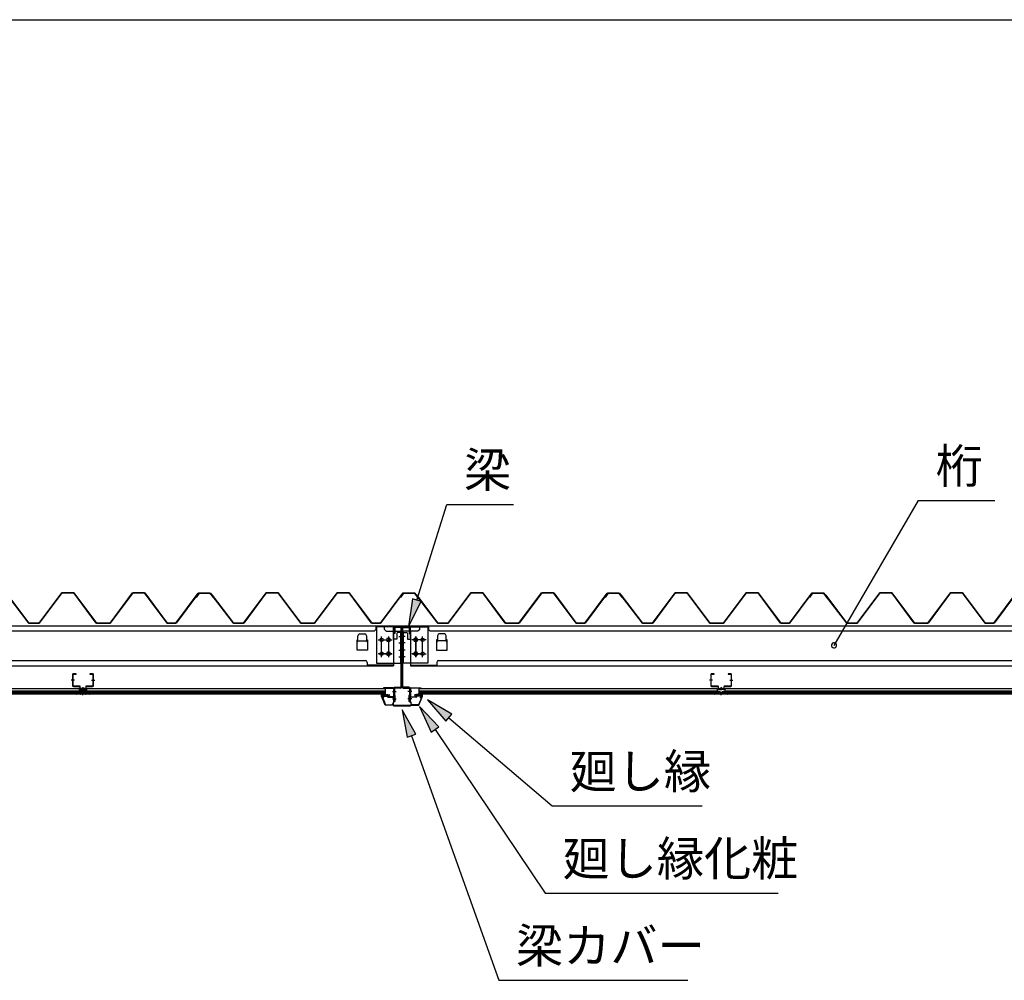
# Model space of a CAD drawing. Extents: x 543 to 20478, y 144 to 14052.
# Drawn here: x 14821 to 17670, y 11275 to 14052 of the extents above; entities that cross this region are included whole.
import ezdxf

# ---------------------------------------------------------------- set-up
doc = ezdxf.new("R2010")
doc.units = 0
doc.header["$LTSCALE"] = 50
doc.header["$MEASUREMENT"] = 0
doc.linetypes.add('1PL-S', pattern=[4, 2.5, -0.5, 0.5, -0.5])
for name, color, linetype in [('571', 3, 'CONTINUOUS'), ('HIKIDASHI', 6, 'CONTINUOUS'), ('WAKUSEN-01', 50, 'CONTINUOUS'), ('天井支持材', 2, 'CONTINUOUS'), ('天井目地', 2, 'CONTINUOUS'), ('屋根', 1, 'CONTINUOUS'), ('廻し縁', 6, 'CONTINUOUS'), ('廻し縁化粧', 1, 'CONTINUOUS'), ('桁', 3, 'CONTINUOUS'), ('桁受金具', 6, 'CONTINUOUS'), ('梁', 2, 'CONTINUOUS'), ('梁カバ', 3, 'CONTINUOUS')]:
    doc.layers.add(name, color=color, linetype=linetype)
doc.styles.add('01', font='ROMANS', dxfattribs={"height": 3, "bigfont": 'BIGFONT'})

msp = doc.modelspace()

# ---------------------------------------------------------------- linework, layer by layer
at = {"layer": '571'}
for p, q in [((14131, 12118.7), (14993, 12118.7)), ((14131, 12111.9), (14993, 12111.9)), ((14131, 12110.5), (14993, 12110.5)), ((14131, 12106.2), (14993, 12106.2)), ((14993, 12118.7), (14993, 12103.7)), ((15015, 12118.7), (14993, 12118.7)), ((15015, 12111.9), (14993, 12111.9)), ((15015, 12110.5), (14993, 12110.5)), ((15015, 12106.2), (14993, 12106.2)), ((15015, 12118.7), (15015, 12103.7)), ((15015, 12118.7), (15879, 12118.7)), ((15015, 12111.9), (15879, 12111.9)), ((15015, 12110.5), (15879, 12110.5)), ((15015, 12106.2), (15879, 12106.2)), ((15879, 12118.7), (15879, 12103.7)), ((15976, 12118.7), (16839, 12118.7)), ((15976, 12118.7), (15976, 12103.7)), ((15976, 12111.9), (16839, 12111.9)), ((15976, 12110.5), (16839, 12110.5)), ((15976, 12106.2), (16839, 12106.2)), ((16839, 12118.7), (16839, 12103.7)), ((16861, 12118.7), (17722.2, 12118.7)), ((16861, 12118.7), (16861, 12103.7)), ((16861, 12111.9), (17722.2, 12111.9)), ((16861, 12110.5), (17722.2, 12110.5)), ((16861, 12106.2), (17722.2, 12106.2)), ((14131, 12103.7), (14993, 12103.7)), ((15015, 12103.7), (14993, 12103.7)), ((15015, 12103.7), (15879, 12103.7)), ((15976, 12103.7), (16839, 12103.7)), ((16861, 12103.7), (17722.2, 12103.7))]:
    msp.add_line(p, q, dxfattribs=at)
at = {"layer": 'HIKIDASHI'}
for p, q in [((15970.1, 12374.3), (16056.6, 12651.1)), ((16056.6, 12651.1), (16250, 12651.1)), ((17176.9, 12243.6), (17421.1, 12662.6)), ((17421.1, 12662.6), (17641.8, 12662.6)), ((15957.3, 12378.2), (15946.2, 12297.9)), ((15946.2, 12297.9), (15982.8, 12370.3)), ((15982.8, 12370.3), (15957.3, 12378.2)), ((16071.1, 12044.3), (16001.5, 12085.9)), ((16001.5, 12085.9), (16053.9, 12024)), ((15967, 11986.8), (15927.5, 12057.6)), ((15927.5, 12057.6), (15941.9, 11977.8)), ((16033.8, 12007.7), (15978, 12066.5)), ((15978, 12066.5), (16011.7, 11992.7)), ((16053.9, 12024), (16071.1, 12044.3)), ((16062.5, 12034.1), (16362.1, 11779.5)), ((16011.7, 11992.7), (16033.8, 12007.7)), ((16022.8, 12000.2), (16341.6, 11527.4)), ((15941.9, 11977.8), (15967, 11986.8)), ((15954.4, 11982.3), (16207.2, 11275.3)), ((16362.1, 11779.5), (16795.5, 11779.5)), ((16341.6, 11527.4), (17015, 11527.4)), ((16207.2, 11275.3), (16753.8, 11275.3))]:
    msp.add_line(p, q, dxfattribs=at)
for start, end in [(59.7735, 239.7735), (239.7735, 59.7735)]:
    msp.add_arc((17176.9, 12243.6), 7.5, start, end, dxfattribs=at)
for points in [[(15957.3, 12378.2), (15982.8, 12370.3), (15946.2, 12297.9)], [(16071.1, 12044.3), (16053.9, 12024), (16001.5, 12085.9)], [(15967, 11986.8), (15941.9, 11977.8), (15927.5, 12057.6)], [(16033.8, 12007.7), (16011.7, 11992.7), (15978, 12066.5)]]:
    msp.add_solid(points, dxfattribs=at)
at = {"layer": 'WAKUSEN-01'}
msp.add_line((542.5, 14052.5), (20477.5, 14052.5), dxfattribs=at)
msp.add_line((542.5, 14052.5), (20477.5, 14052.5), dxfattribs=at)
msp.add_line((542.5, 14052.5), (20477.5, 14052.5), dxfattribs=at)
at = {"layer": '天井支持材'}
for p, q in [((14984.5, 12161.7), (14976.7, 12161.7)), ((14984.5, 12160.5), (14984.5, 12161.7)), ((15032.3, 12161.7), (15024.5, 12161.7)), ((15024.5, 12161.7), (15024.5, 12160.5)), ((16830.5, 12161.7), (16822.7, 12161.7)), ((16830.5, 12160.5), (16830.5, 12161.7)), ((16878.3, 12161.7), (16870.5, 12161.7)), ((16870.5, 12161.7), (16870.5, 12160.5)), ((14974.5, 12159.5), (14974.5, 12126.9)), ((14975.7, 12126.9), (14975.7, 12159.5)), ((14976.7, 12160.5), (14984.5, 12160.5)), ((15024.5, 12160.5), (15032.3, 12160.5)), ((15033.3, 12159.5), (15033.3, 12126.9)), ((15034.5, 12126.9), (15034.5, 12159.5)), ((16820.5, 12159.5), (16820.5, 12126.9)), ((16821.7, 12126.9), (16821.7, 12159.5)), ((16822.7, 12160.5), (16830.5, 12160.5)), ((16870.5, 12160.5), (16878.3, 12160.5)), ((16879.3, 12159.5), (16879.3, 12126.9)), ((16880.5, 12126.9), (16880.5, 12159.5)), ((14994.5, 12125.9), (14976.7, 12125.9)), ((14976.7, 12124.7), (14994.5, 12124.7)), ((14995.5, 12123.7), (14995.5, 12118.9)), ((14996.7, 12118.9), (14996.7, 12123.7)), ((15011.3, 12117.9), (14997.7, 12117.9)), ((14997.7, 12116.7), (15011.3, 12116.7)), ((15000.3, 12119.7), (15008.7, 12119.7)), ((15000.3, 12118.7), (15000.3, 12119.7)), ((15008.7, 12118.7), (15008.7, 12119.7)), ((15012.3, 12123.7), (15012.3, 12118.9)), ((15013.5, 12118.9), (15013.5, 12123.7)), ((15032.3, 12125.9), (15014.5, 12125.9)), ((15014.5, 12124.7), (15032.3, 12124.7)), ((16840.5, 12125.9), (16822.7, 12125.9)), ((16822.7, 12124.7), (16840.5, 12124.7)), ((16841.5, 12123.7), (16841.5, 12118.9)), ((16842.7, 12118.9), (16842.7, 12123.7)), ((16857.3, 12117.9), (16843.7, 12117.9)), ((16843.7, 12116.7), (16857.3, 12116.7)), ((16846.3, 12119.7), (16854.7, 12119.7)), ((16846.3, 12118.7), (16846.3, 12119.7)), ((16854.7, 12118.7), (16854.7, 12119.7)), ((16858.3, 12123.7), (16858.3, 12118.9)), ((16859.5, 12118.9), (16859.5, 12123.7)), ((16878.3, 12125.9), (16860.5, 12125.9)), ((16860.5, 12124.7), (16878.3, 12124.7))]:
    msp.add_line(p, q, dxfattribs=at)
at = {"layer": '天井支持材', "color": 6, "linetype": '1PL-S'}
for p, q in [((14979.7, 12143.2), (14970.5, 12143.2)), ((15029.3, 12143.2), (15038.5, 12143.2)), ((16825.7, 12143.2), (16816.5, 12143.2)), ((16875.3, 12143.2), (16884.5, 12143.2)), ((15004.5, 12122.7), (15004.5, 12113.7)), ((16850.5, 12122.7), (16850.5, 12113.7))]:
    msp.add_line(p, q, dxfattribs=at)
at = {"layer": '天井支持材'}
for centre, radius, start, end in [((14976.7, 12159.5), 2.2, 90, 180), ((15032.3, 12159.5), 2.2, 360, 90), ((16822.7, 12159.5), 2.2, 90, 180), ((16878.3, 12159.5), 2.2, 360, 90), ((14976.7, 12159.5), 1, 90, 180), ((15032.3, 12159.5), 1, 0, 90), ((16822.7, 12159.5), 1, 90, 180), ((16878.3, 12159.5), 1, 0, 90), ((14976.7, 12126.9), 2.2, 180, 270), ((14976.7, 12126.9), 1, 180, 270), ((14994.5, 12123.7), 2.2, 360, 90), ((14994.5, 12123.7), 1, 0, 90), ((14997.7, 12118.9), 2.2, 180, 270), ((14997.7, 12118.9), 1, 180, 270), ((14999.5, 12118.7), 0.8, 270, 360), ((15009.5, 12118.7), 0.8, 180, 270), ((15011.3, 12118.9), 1, 270, 0), ((15011.3, 12118.9), 2.2, 270, 0), ((15014.5, 12123.7), 2.2, 90, 180), ((15014.5, 12123.7), 1, 90, 180), ((15032.3, 12126.9), 2.2, 270, 0), ((15032.3, 12126.9), 1, 270, 0), ((16822.7, 12126.9), 2.2, 180, 270), ((16822.7, 12126.9), 1, 180, 270), ((16840.5, 12123.7), 2.2, 360, 90), ((16840.5, 12123.7), 1, 0, 90), ((16843.7, 12118.9), 2.2, 180, 270), ((16843.7, 12118.9), 1, 180, 270), ((16845.5, 12118.7), 0.8, 270, 360), ((16855.5, 12118.7), 0.8, 180, 270), ((16857.3, 12118.9), 1, 270, 0), ((16857.3, 12118.9), 2.2, 270, 0), ((16860.5, 12123.7), 2.2, 90, 180), ((16860.5, 12123.7), 1, 90, 180), ((16878.3, 12126.9), 2.2, 270, 0), ((16878.3, 12126.9), 1, 270, 0)]:
    msp.add_arc(centre, radius, start, end, dxfattribs=at)
at = {"layer": '天井目地'}
for p, q in [((14995.5, 12108.9), (14995.5, 12104.7)), ((14996.3, 12108.9), (14996.3, 12104.7)), ((15002.5, 12110.7), (14997.3, 12110.7)), ((15002.5, 12109.9), (14997.3, 12109.9)), ((14999.5, 12106.1), (14997.4, 12103.3)), ((15009.5, 12106.1), (14999.5, 12106.1)), ((15002.5, 12110.7), (15002.5, 12109.9)), ((15006.5, 12110.7), (15011.7, 12110.7)), ((15006.5, 12110.7), (15006.5, 12109.9)), ((15006.5, 12109.9), (15011.7, 12109.9)), ((15011.6, 12103.3), (15009.5, 12106.1)), ((15012.7, 12108.9), (15012.7, 12104.7)), ((15013.5, 12108.9), (15013.5, 12104.7)), ((16841.5, 12108.9), (16841.5, 12104.7)), ((16842.3, 12108.9), (16842.3, 12104.7)), ((16848.5, 12110.7), (16843.3, 12110.7)), ((16848.5, 12109.9), (16843.3, 12109.9)), ((16845.5, 12106.1), (16843.4, 12103.3)), ((16855.5, 12106.1), (16845.5, 12106.1)), ((16848.5, 12110.7), (16848.5, 12109.9)), ((16852.5, 12110.7), (16857.7, 12110.7)), ((16852.5, 12110.7), (16852.5, 12109.9)), ((16852.5, 12109.9), (16857.7, 12109.9)), ((16857.6, 12103.3), (16855.5, 12106.1)), ((16858.7, 12108.9), (16858.7, 12104.7)), ((16859.5, 12108.9), (16859.5, 12104.7)), ((14994.5, 12103.7), (14986.3, 12103.7)), ((15022.7, 12102.9), (14986.3, 12102.9)), ((15022.7, 12102.1), (14986.3, 12102.1)), ((15014.5, 12103.7), (15022.7, 12103.7)), ((16840.5, 12103.7), (16832.3, 12103.7)), ((16868.7, 12102.9), (16832.3, 12102.9)), ((16868.7, 12102.1), (16832.3, 12102.1)), ((16860.5, 12103.7), (16868.7, 12103.7))]:
    msp.add_line(p, q, dxfattribs=at)
at = {"layer": '天井目地', "color": 6, "linetype": '1PL-S'}
for p, q in [((15004.5, 12100.1), (15004.5, 12108.1)), ((16850.5, 12100.1), (16850.5, 12108.1))]:
    msp.add_line(p, q, dxfattribs=at)
at = {"layer": '天井目地'}
for centre, radius, start, end in [((14994.5, 12104.7), 1.8, 270, 0), ((14994.5, 12104.7), 1, 270, 0), ((14997.3, 12108.9), 1.8, 90, 180), ((14997.3, 12108.9), 1, 90, 180), ((15011.7, 12108.9), 1.8, 0, 90), ((15011.7, 12108.9), 1, 0, 90), ((15014.5, 12104.7), 1.8, 180, 270), ((15014.5, 12104.7), 1, 180, 270), ((16840.5, 12104.7), 1.8, 270, 0), ((16840.5, 12104.7), 1, 270, 0), ((16843.3, 12108.9), 1.8, 90, 180), ((16843.3, 12108.9), 1, 90, 180), ((16857.7, 12108.9), 1.8, 0, 90), ((16857.7, 12108.9), 1, 0, 90), ((16860.5, 12104.7), 1.8, 180, 270), ((16860.5, 12104.7), 1, 180, 270), ((14986.3, 12102.9), 0.8, 90, 270), ((14996.6, 12103.9), 1, 270, 323.1301), ((15012.4, 12103.9), 1, 216.8699, 270), ((15022.7, 12102.9), 0.8, 270, 90), ((16832.3, 12102.9), 0.8, 90, 270), ((16842.6, 12103.9), 1, 270, 323.1301), ((16858.4, 12103.9), 1, 216.8699, 270), ((16868.7, 12102.9), 0.8, 270, 90)]:
    msp.add_arc(centre, radius, start, end, dxfattribs=at)
at = {"layer": '屋根'}
for p, q in [((14877.7, 12308.2), (14943, 12395.7)), ((14943.3, 12395.2), (14878, 12307.7)), ((14943, 12395.7), (14978, 12395.7)), ((14977.7, 12395.2), (14943.3, 12395.2)), ((15043, 12307.7), (14977.7, 12395.2)), ((14978, 12395.7), (15043.3, 12308.2)), ((15082.7, 12308.2), (15148, 12395.7)), ((15148.3, 12395.2), (15083, 12307.7)), ((15148, 12395.7), (15183, 12395.7)), ((15182.7, 12395.2), (15148.3, 12395.2)), ((15248, 12307.7), (15182.7, 12395.2)), ((15183, 12395.7), (15248.3, 12308.2)), ((15273.5, 12308.2), (15338, 12394.7)), ((15338.3, 12394.2), (15273.7, 12307.7)), ((15331.2, 12382.7), (15340.2, 12394.7)), ((15340.5, 12394.2), (15331.6, 12382.4)), ((15338, 12394.7), (15373, 12394.7)), ((15372.7, 12394.2), (15338.3, 12394.2)), ((15340.2, 12394.7), (15370.7, 12394.7)), ((15370.6, 12394.2), (15340.5, 12394.2)), ((15378.2, 12388.1), (15370.6, 12394.2)), ((15370.7, 12394.7), (15378.5, 12388.4)), ((15381.6, 12382.4), (15372.7, 12394.2)), ((15373, 12394.7), (15382, 12382.7)), ((15469.2, 12308.2), (15534.5, 12395.7)), ((15534.8, 12395.2), (15469.5, 12307.7)), ((15534.5, 12395.7), (15569.5, 12395.7)), ((15569.2, 12395.2), (15534.8, 12395.2)), ((15634.5, 12307.7), (15569.2, 12395.2)), ((15569.5, 12395.7), (15634.8, 12308.2)), ((15674.2, 12308.2), (15739.5, 12395.7)), ((15739.8, 12395.2), (15674.5, 12307.7)), ((15739.5, 12395.7), (15774.5, 12395.7)), ((15774.2, 12395.2), (15739.8, 12395.2)), ((15839.5, 12307.7), (15774.2, 12395.2)), ((15774.5, 12395.7), (15839.8, 12308.2)), ((15865, 12308.2), (15929.5, 12394.7)), ((15929.8, 12394.2), (15865.2, 12307.7)), ((15922.7, 12382.7), (15931.7, 12394.7)), ((15932, 12394.2), (15923.1, 12382.4)), ((15929.5, 12394.7), (15964.5, 12394.7)), ((15964.2, 12394.2), (15929.8, 12394.2)), ((15931.7, 12394.7), (15962.2, 12394.7)), ((15962.1, 12394.2), (15932, 12394.2)), ((15969.7, 12388.1), (15962.1, 12394.2)), ((15962.2, 12394.7), (15970, 12388.4)), ((15973.1, 12382.4), (15964.2, 12394.2)), ((15964.5, 12394.7), (15973.5, 12382.7)), ((16060.7, 12308.2), (16126, 12395.7)), ((16126.3, 12395.2), (16061, 12307.7)), ((16126, 12395.7), (16161, 12395.7)), ((16160.7, 12395.2), (16126.3, 12395.2)), ((16226, 12307.7), (16160.7, 12395.2)), ((16161, 12395.7), (16226.3, 12308.2)), ((16265.7, 12308.2), (16331, 12395.7)), ((16331.3, 12395.2), (16266, 12307.7)), ((16331, 12395.7), (16366, 12395.7)), ((16365.7, 12395.2), (16331.3, 12395.2)), ((16431, 12307.7), (16365.7, 12395.2)), ((16366, 12395.7), (16431.3, 12308.2)), ((16456.5, 12308.2), (16521, 12394.7)), ((16521.3, 12394.2), (16456.7, 12307.7)), ((16514.2, 12382.7), (16523.2, 12394.7)), ((16523.5, 12394.2), (16514.6, 12382.4)), ((16521, 12394.7), (16556, 12394.7)), ((16555.7, 12394.2), (16521.3, 12394.2)), ((16523.2, 12394.7), (16553.7, 12394.7)), ((16553.6, 12394.2), (16523.5, 12394.2)), ((16561.2, 12388.1), (16553.6, 12394.2)), ((16553.7, 12394.7), (16561.5, 12388.4)), ((16564.6, 12382.4), (16555.7, 12394.2)), ((16556, 12394.7), (16565, 12382.7)), ((16652.2, 12308.2), (16717.5, 12395.7)), ((16717.8, 12395.2), (16652.5, 12307.7)), ((16717.5, 12395.7), (16752.5, 12395.7)), ((16752.2, 12395.2), (16717.8, 12395.2)), ((16817.5, 12307.7), (16752.2, 12395.2)), ((16752.5, 12395.7), (16817.8, 12308.2)), ((16857.2, 12308.2), (16922.5, 12395.7)), ((16922.8, 12395.2), (16857.5, 12307.7)), ((16922.5, 12395.7), (16957.5, 12395.7)), ((16957.2, 12395.2), (16922.8, 12395.2)), ((17022.5, 12307.7), (16957.2, 12395.2)), ((16957.5, 12395.7), (17022.8, 12308.2)), ((17048, 12308.2), (17112.5, 12394.7)), ((17112.8, 12394.2), (17048.2, 12307.7)), ((17105.7, 12382.7), (17114.7, 12394.7)), ((17115, 12394.2), (17106.1, 12382.4)), ((17112.5, 12394.7), (17147.5, 12394.7)), ((17147.2, 12394.2), (17112.8, 12394.2)), ((17114.7, 12394.7), (17145.2, 12394.7)), ((17145.1, 12394.2), (17115, 12394.2)), ((17152.7, 12388.1), (17145.1, 12394.2)), ((17145.2, 12394.7), (17153, 12388.4)), ((17156.1, 12382.4), (17147.2, 12394.2)), ((17147.5, 12394.7), (17156.5, 12382.7)), ((17243.7, 12308.2), (17309, 12395.7)), ((17309.3, 12395.2), (17244, 12307.7)), ((17309, 12395.7), (17344, 12395.7)), ((17343.7, 12395.2), (17309.3, 12395.2)), ((17409, 12307.7), (17343.7, 12395.2)), ((17344, 12395.7), (17409.3, 12308.2)), ((17448.7, 12308.2), (17514, 12395.7)), ((17514.3, 12395.2), (17449, 12307.7)), ((17514, 12395.7), (17549, 12395.7)), ((17548.7, 12395.2), (17514.3, 12395.2)), ((17614, 12307.7), (17548.7, 12395.2)), ((17549, 12395.7), (17614.3, 12308.2)), ((17639.5, 12308.2), (17704, 12394.7)), ((17704.3, 12394.2), (17639.7, 12307.7)), ((14848, 12307.7), (14786.7, 12388.1)), ((14787, 12388.4), (14848.2, 12308.2)), ((15331.6, 12382.4), (15331.2, 12382.7)), ((15439.5, 12307.7), (15378.2, 12388.1)), ((15378.5, 12388.4), (15439.7, 12308.2)), ((15382, 12382.7), (15381.6, 12382.4)), ((15923.1, 12382.4), (15922.7, 12382.7)), ((16031, 12307.7), (15969.7, 12388.1)), ((15970, 12388.4), (16031.2, 12308.2)), ((15973.5, 12382.7), (15973.1, 12382.4)), ((16514.6, 12382.4), (16514.2, 12382.7)), ((16622.5, 12307.7), (16561.2, 12388.1)), ((16561.5, 12388.4), (16622.7, 12308.2)), ((16565, 12382.7), (16564.6, 12382.4)), ((17106.1, 12382.4), (17105.7, 12382.7)), ((17214, 12307.7), (17152.7, 12388.1)), ((17153, 12388.4), (17214.2, 12308.2)), ((17156.5, 12382.7), (17156.1, 12382.4)), ((14878, 12307.7), (14848, 12307.7)), ((14848.2, 12308.2), (14877.7, 12308.2)), ((15083, 12307.7), (15043, 12307.7)), ((15043.3, 12308.2), (15082.7, 12308.2)), ((15273.7, 12307.7), (15248, 12307.7)), ((15248.3, 12308.2), (15273.5, 12308.2)), ((15469.5, 12307.7), (15439.5, 12307.7)), ((15439.7, 12308.2), (15469.2, 12308.2)), ((15674.5, 12307.7), (15634.5, 12307.7)), ((15634.8, 12308.2), (15674.2, 12308.2)), ((15865.2, 12307.7), (15839.5, 12307.7)), ((15839.8, 12308.2), (15865, 12308.2)), ((16061, 12307.7), (16031, 12307.7)), ((16031.2, 12308.2), (16060.7, 12308.2)), ((16266, 12307.7), (16226, 12307.7)), ((16226.3, 12308.2), (16265.7, 12308.2)), ((16456.7, 12307.7), (16431, 12307.7)), ((16431.3, 12308.2), (16456.5, 12308.2)), ((16652.5, 12307.7), (16622.5, 12307.7)), ((16622.7, 12308.2), (16652.2, 12308.2)), ((16857.5, 12307.7), (16817.5, 12307.7)), ((16817.8, 12308.2), (16857.2, 12308.2)), ((17048.2, 12307.7), (17022.5, 12307.7)), ((17022.8, 12308.2), (17048, 12308.2)), ((17244, 12307.7), (17214, 12307.7)), ((17214.2, 12308.2), (17243.7, 12308.2)), ((17449, 12307.7), (17409, 12307.7)), ((17409.3, 12308.2), (17448.7, 12308.2)), ((17639.7, 12307.7), (17614, 12307.7)), ((17614.3, 12308.2), (17639.5, 12308.2))]:
    msp.add_line(p, q, dxfattribs=at)
at = {"layer": '廻し縁'}
for p, q in [((15901.9, 12120.7), (15873.5, 12120.7)), ((15873.5, 12120.7), (15873.5, 12119.9)), ((15873.5, 12119.9), (15901.9, 12119.9)), ((15902.7, 12119.1), (15902.7, 12095.7)), ((15903.5, 12095.7), (15903.5, 12119.1)), ((15951.5, 12095.7), (15951.5, 12119.1)), ((15952.3, 12119.1), (15952.3, 12095.7)), ((15953.1, 12120.7), (15981.5, 12120.7)), ((15981.5, 12119.9), (15953.1, 12119.9)), ((15981.5, 12120.7), (15981.5, 12119.9)), ((15871.8, 12095.3), (15874.5, 12091.9)), ((15875.1, 12092.4), (15872.5, 12095.8)), ((15883.9, 12097.9), (15873.1, 12097.9)), ((15873.1, 12097.1), (15883.9, 12097.1)), ((15874.5, 12091.9), (15875.1, 12092.4)), ((15884.7, 12096.3), (15884.7, 12095.7)), ((15885.5, 12095.7), (15885.5, 12096.3)), ((15901.9, 12094.9), (15886.3, 12094.9)), ((15886.3, 12094.1), (15901.9, 12094.1)), ((15953.1, 12094.9), (15968.7, 12094.9)), ((15968.7, 12094.1), (15953.1, 12094.1)), ((15969.5, 12095.7), (15969.5, 12096.3)), ((15970.3, 12096.3), (15970.3, 12095.7)), ((15971.1, 12097.9), (15981.9, 12097.9)), ((15981.9, 12097.1), (15971.1, 12097.1)), ((15979.9, 12092.4), (15982.5, 12095.8)), ((15980.5, 12091.9), (15979.9, 12092.4)), ((15983.2, 12095.3), (15980.5, 12091.9))]:
    msp.add_line(p, q, dxfattribs=at)
for centre, radius, start, end in [((15901.9, 12119.1), 1.6, 360, 90), ((15901.9, 12119.1), 0.8, 360, 90), ((15953.1, 12119.1), 1.6, 90, 180), ((15953.1, 12119.1), 0.8, 90, 180), ((15873.1, 12096.3), 1.6, 90, 217.9246), ((15873.1, 12096.3), 0.8, 90, 217.9246), ((15883.9, 12096.3), 1.6, 360, 90), ((15883.9, 12096.3), 0.8, 0, 90), ((15886.3, 12095.7), 1.6, 180, 270), ((15886.3, 12095.7), 0.8, 180, 270), ((15901.9, 12095.7), 1.6, 270, 0), ((15901.9, 12095.7), 0.8, 270, 0), ((15953.1, 12095.7), 1.6, 180, 270), ((15953.1, 12095.7), 0.8, 180, 270), ((15968.7, 12095.7), 1.6, 270, 0), ((15968.7, 12095.7), 0.8, 270, 0), ((15971.1, 12096.3), 1.6, 90, 180), ((15971.1, 12096.3), 0.8, 90, 180), ((15981.9, 12096.3), 1.6, 322.0754, 90), ((15981.9, 12096.3), 0.8, 322.0754, 90)]:
    msp.add_arc(centre, radius, start, end, dxfattribs=at)
at = {"layer": '廻し縁化粧'}
for p, q in [((15868, 12096.9), (15868, 12103.4)), ((15868, 12103.4), (15875, 12103.4)), ((15879, 12070.4), (15868, 12096.9)), ((15874.9, 12101.9), (15869.5, 12101.9)), ((15869.5, 12101.9), (15869.5, 12099.4)), ((15869.5, 12099.4), (15872.7, 12099.4)), ((15872.7, 12097.9), (15869.5, 12097.9)), ((15869.5, 12097.9), (15869.5, 12097.2)), ((15869.5, 12097.2), (15880, 12071.9)), ((15881.1, 12100.8), (15874.9, 12101.9)), ((15875, 12103.4), (15892, 12100.4)), ((15875.7, 12099.4), (15879, 12099.4)), ((15878.8, 12097.9), (15875.7, 12097.9)), ((15880.4, 12100), (15881.1, 12100.8)), ((15881.8, 12099.2), (15881.7, 12099.2)), ((15886.8, 12099.3), (15883.6, 12099.8)), ((15892, 12100.4), (15886, 12095.4)), ((15886, 12098.6), (15886.8, 12099.3)), ((15886, 12095.4), (15886, 12098.6)), ((15980, 12103.4), (15963, 12100.4)), ((15963, 12100.4), (15969, 12095.4)), ((15968.2, 12099.3), (15971.4, 12099.8)), ((15969, 12098.6), (15968.2, 12099.3)), ((15969, 12095.4), (15969, 12098.6)), ((15973.2, 12099.2), (15973.3, 12099.2)), ((15973.9, 12100.8), (15980.1, 12101.9)), ((15974.6, 12100), (15973.9, 12100.8)), ((15985.5, 12097.2), (15975, 12071.9)), ((15979.2, 12099.4), (15976, 12099.4)), ((15976, 12070.4), (15987, 12096.9)), ((15976.2, 12097.9), (15979.2, 12097.9)), ((15987, 12103.4), (15980, 12103.4)), ((15980.1, 12101.9), (15985.5, 12101.9)), ((15985.5, 12099.4), (15982.2, 12099.4)), ((15982.2, 12097.9), (15985.5, 12097.9)), ((15985.5, 12101.9), (15985.5, 12099.4)), ((15985.5, 12097.9), (15985.5, 12097.2)), ((15987, 12096.9), (15987, 12103.4)), ((15901.5, 12070.4), (15879, 12070.4)), ((15880, 12071.9), (15900, 12071.9)), ((15900, 12071.9), (15900, 12073.6)), ((15901.5, 12073.6), (15901.5, 12070.4)), ((15953.5, 12073.6), (15953.5, 12070.4)), ((15953.5, 12070.4), (15976, 12070.4)), ((15955, 12071.9), (15955, 12073.6)), ((15975, 12071.9), (15955, 12071.9))]:
    msp.add_line(p, q, dxfattribs=at)
for centre, radius, start, end in [((15872.7, 12098.6), 0.75, 270, 90), ((15875.7, 12098.6), 0.75, 90, 270), ((15878.8, 12101.9), 4, 270, 317.0111), ((15879, 12101.4), 2, 270, 317.0111), ((15883.2, 12097.9), 2, 79.992, 137.0111), ((15971.8, 12097.9), 2, 42.9889, 100.008), ((15976.2, 12101.9), 4, 222.9889, 270), ((15976, 12101.4), 2, 222.9889, 270), ((15979.2, 12098.6), 0.75, 270, 90), ((15982.2, 12098.6), 0.75, 90, 270), ((15900.7, 12073.6), 0.75, 0, 180), ((15954.2, 12073.6), 0.75, 0, 180)]:
    msp.add_arc(centre, radius, start, end, dxfattribs=at)
at = {"layer": '桁'}
for p, q in [((15927.5, 12299.5), (13197.5, 12299.5)), ((15846.5, 12284.5), (13278.5, 12284.5)), ((15805, 12276.5), (15820, 12276.5)), ((15851.5, 12289.5), (15846.5, 12284.5)), ((15851.5, 12299.5), (15851.5, 12289.5)), ((15851.5, 12297.9), (15876.5, 12297.9)), ((15876.5, 12289.5), (15876.5, 12299.5)), ((15876.5, 12289.5), (15881.5, 12284.5)), ((15881.5, 12284.5), (15922.5, 12284.5)), ((15903, 12284.5), (15903, 12184.5)), ((18657.5, 12299.5), (15927.5, 12299.5)), ((15927.5, 12299.5), (15927.5, 12289.5)), ((15927.5, 12299.5), (15927.5, 12289.5)), ((15973.5, 12284.5), (15932.5, 12284.5)), ((15952, 12284.5), (15952, 12184.5)), ((15978.5, 12289.5), (15973.5, 12284.5)), ((15978.5, 12289.5), (15978.5, 12299.5)), ((16003.5, 12297.9), (15978.5, 12297.9)), ((16003.5, 12299.5), (16003.5, 12289.5)), ((16003.5, 12289.5), (16008.5, 12284.5)), ((18576.5, 12284.5), (16008.5, 12284.5)), ((16050, 12276.5), (16035, 12276.5)), ((15797.5, 12229.5), (15797.5, 12259.5)), ((15797.5, 12259.5), (15800, 12259.5)), ((15797.7, 12255.6), (15797.7, 12259.5)), ((15800, 12255.6), (15800, 12271.5)), ((15800, 12256.5), (15825, 12256.5)), ((15825, 12271.5), (15825, 12255.6)), ((15825, 12259.5), (15827.5, 12259.5)), ((15827.3, 12259.5), (15827.3, 12255.6)), ((15827.5, 12259.5), (15827.5, 12229.5)), ((15887, 12264.5), (15889, 12264.5)), ((15889, 12254.5), (15887, 12254.5)), ((15968, 12264.5), (15966, 12264.5)), ((15966, 12254.5), (15968, 12254.5)), ((16030, 12259.5), (16027.5, 12259.5)), ((16027.5, 12259.5), (16027.5, 12229.5)), ((16027.7, 12259.5), (16027.7, 12255.6)), ((16030, 12271.5), (16030, 12255.6)), ((16055, 12256.5), (16030, 12256.5)), ((16055, 12255.6), (16055, 12271.5)), ((16057.5, 12259.5), (16055, 12259.5)), ((16057.3, 12255.6), (16057.3, 12259.5)), ((16057.5, 12229.5), (16057.5, 12259.5)), ((15827.5, 12229.5), (15797.5, 12229.5)), ((15887, 12224.5), (15889, 12224.5)), ((15968, 12224.5), (15966, 12224.5)), ((16027.5, 12229.5), (16057.5, 12229.5)), ((13303, 12199.5), (15822, 12199.5)), ((15827, 12194.5), (15827, 12184.5)), ((15889, 12214.5), (15887, 12214.5)), ((15966, 12214.5), (15968, 12214.5)), ((16028, 12194.5), (16028, 12184.5)), ((16033, 12199.5), (18552, 12199.5)), ((13222, 12184.5), (15903, 12184.5)), ((15903, 12186.1), (15827, 12186.1)), ((15952, 12186.1), (16028, 12186.1)), ((15952, 12184.5), (18633, 12184.5))]:
    msp.add_line(p, q, dxfattribs=at)
at = {"layer": '桁', "color": 6, "linetype": '1PL-S'}
for p, q in [((15877, 12259.5), (15899, 12259.5)), ((15888, 12269.5), (15888, 12209.5)), ((15978, 12259.5), (15956, 12259.5)), ((15967, 12269.5), (15967, 12209.5)), ((15877, 12219.5), (15899, 12219.5)), ((15978, 12219.5), (15956, 12219.5))]:
    msp.add_line(p, q, dxfattribs=at)
at = {"layer": '桁'}
for centre, radius, start, end in [((15805, 12271.5), 5, 90, 180), ((15820, 12271.5), 5, 0, 90), ((15922.5, 12289.5), 5, 270, 0), ((15932.5, 12289.5), 5, 180, 270), ((16035, 12271.5), 5, 90, 180), ((16050, 12271.5), 5, 0, 90), ((15798.8, 12255.6), 1.15, 180, 0), ((15826.1, 12255.6), 1.15, 180, 0), ((15887, 12259.5), 5, 90, 270), ((15889, 12259.5), 5, 270, 90), ((15966, 12259.5), 5, 90, 270), ((15968, 12259.5), 5, 270, 90), ((16028.8, 12255.6), 1.15, 180, 0), ((16056.1, 12255.6), 1.15, 180, 0), ((15887, 12219.5), 5, 90, 270), ((15889, 12219.5), 5, 270, 90), ((15966, 12219.5), 5, 90, 270), ((15968, 12219.5), 5, 270, 90), ((15822, 12194.5), 5, 0, 90), ((16033, 12194.5), 5, 90, 180)]:
    msp.add_arc(centre, radius, start, end, dxfattribs=at)
at = {"layer": '桁受金具'}
for p, q in [((15899.7, 12297), (15853.2, 12297)), ((15853.2, 12297), (15853.2, 12192.5)), ((15902.7, 12262), (15902.7, 12294)), ((15912.2, 12277.5), (15912.2, 12262)), ((15925.2, 12280.5), (15915.2, 12280.5)), ((15923.6, 12192.5), (15923.6, 12280.5)), ((15925.2, 12192.5), (15925.2, 12280.5)), ((15929.8, 12192.5), (15929.8, 12280.5)), ((15929.8, 12280.5), (15939.8, 12280.5)), ((15931.4, 12192.5), (15931.4, 12280.5)), ((15942.8, 12277.5), (15942.8, 12262)), ((15952.3, 12262), (15952.3, 12294)), ((15955.3, 12297), (16001.8, 12297)), ((16001.8, 12297), (16001.8, 12192.5)), ((15912.2, 12262), (15902.7, 12262)), ((15942.8, 12262), (15952.3, 12262)), ((15853.2, 12192.5), (15925.2, 12192.5)), ((16001.8, 12192.5), (15929.8, 12192.5))]:
    msp.add_line(p, q, dxfattribs=at)
at = {"layer": '桁受金具', "color": 6, "linetype": '1PL-S'}
for p, q in [((15858.2, 12259.5), (15898.2, 12259.5)), ((15868.2, 12209.5), (15868.2, 12269.5)), ((15888.2, 12269.5), (15888.2, 12209.5)), ((15918.6, 12269.5), (15930.2, 12269.5)), ((15918.6, 12250.5), (15930.2, 12250.5)), ((15936.4, 12269.5), (15924.8, 12269.5)), ((15936.4, 12250.5), (15924.8, 12250.5)), ((15996.8, 12259.5), (15956.8, 12259.5)), ((15966.8, 12269.5), (15966.8, 12209.5)), ((15986.8, 12209.5), (15986.8, 12269.5)), ((15898.2, 12219.5), (15858.2, 12219.5)), ((15918.6, 12229.5), (15930.2, 12229.5)), ((15936.4, 12229.5), (15924.8, 12229.5)), ((15956.8, 12219.5), (15996.8, 12219.5)), ((15918.6, 12210.5), (15930.2, 12210.5)), ((15936.4, 12210.5), (15924.8, 12210.5))]:
    msp.add_line(p, q, dxfattribs=at)
at = {"layer": '桁受金具'}
for centre in [(15868.2, 12259.5), (15888.2, 12259.5), (15966.8, 12259.5), (15986.8, 12259.5), (15868.2, 12219.5), (15888.2, 12219.5), (15966.8, 12219.5), (15986.8, 12219.5)]:
    msp.add_circle(centre, 5, dxfattribs=at)
for centre, start, end in [((15899.7, 12294), 0, 90), ((15915.2, 12277.5), 90, 180), ((15939.8, 12277.5), 0, 90), ((15955.3, 12294), 90, 180)]:
    msp.add_arc(centre, 3, start, end, dxfattribs=at)
at = {"layer": '梁'}
for p, q in [((15904.5, 12277.7), (15904.5, 12293.4)), ((15906.8, 12277.7), (15904.5, 12277.7)), ((15906.8, 12293.6), (15906.8, 12277.7)), ((15908.8, 12297.9), (15923.2, 12297.9)), ((15923.2, 12295.6), (15908.8, 12295.6)), ((15925.2, 12124.5), (15925.2, 12293.6)), ((15927.5, 12293.6), (15927.5, 12124.5)), ((15927.5, 12293.6), (15927.5, 12124.5)), ((15929.8, 12124.5), (15929.8, 12293.6)), ((15946.2, 12297.9), (15931.8, 12297.9)), ((15931.8, 12295.6), (15946.2, 12295.6)), ((15948.2, 12293.6), (15948.2, 12277.7)), ((15948.2, 12277.7), (15950.5, 12277.7)), ((15950.5, 12277.7), (15950.5, 12293.4)), ((15903.5, 12082.2), (15903.5, 12118.2)), ((15905.8, 12118.2), (15905.8, 12082.2)), ((15907.8, 12122.5), (15923.2, 12122.5)), ((15923.2, 12120.2), (15907.8, 12120.2)), ((15947.2, 12122.5), (15931.8, 12122.5)), ((15931.8, 12120.2), (15947.2, 12120.2)), ((15949.2, 12118.2), (15949.2, 12082.2)), ((15951.5, 12082.2), (15951.5, 12118.2)), ((15905.8, 12082.2), (15903.5, 12082.2)), ((15949.2, 12082.2), (15951.5, 12082.2))]:
    msp.add_line(p, q, dxfattribs=at)
at = {"layer": '梁', "color": 6, "linetype": '1PL-S'}
for p, q in [((15920.3, 12269.5), (15931.5, 12269.5)), ((15934.7, 12269.5), (15923.5, 12269.5)), ((15920.3, 12229.5), (15931.5, 12229.5)), ((15934.7, 12229.5), (15923.5, 12229.5)), ((15899.5, 12110.7), (15910.7, 12110.7)), ((15955.5, 12110.7), (15944.3, 12110.7)), ((15899.5, 12088.7), (15910.7, 12088.7)), ((15955.5, 12088.7), (15944.3, 12088.7))]:
    msp.add_line(p, q, dxfattribs=at)
at = {"layer": '梁'}
for centre, radius, start, end in [((15908.8, 12293.6), 4.3, 90, 183.0448), ((15908.8, 12293.6), 2, 90, 180), ((15923.2, 12293.6), 4.3, 0, 90), ((15923.2, 12293.6), 2, 0, 90), ((15931.8, 12293.6), 4.3, 90, 180), ((15931.8, 12293.6), 2, 90, 180), ((15946.2, 12293.6), 4.3, 356.9552, 90), ((15946.2, 12293.6), 2, 0, 90), ((15907.8, 12118.2), 4.3, 90, 180), ((15907.8, 12118.2), 2, 90, 180), ((15923.2, 12124.5), 4.3, 270, 360), ((15923.2, 12124.5), 2, 270, 0), ((15931.8, 12124.5), 4.3, 180, 270), ((15931.8, 12124.5), 2, 180, 270), ((15947.2, 12118.2), 4.3, 0, 90), ((15947.2, 12118.2), 2, 0, 90)]:
    msp.add_arc(centre, radius, start, end, dxfattribs=at)
at = {"layer": '梁カバ'}
for p, q in [((15901.5, 12078.1), (15901.5, 12071)), ((15902.3, 12071), (15902.3, 12078.1)), ((15906.5, 12081.9), (15902.4, 12079.7)), ((15902.8, 12079), (15906.9, 12081.2)), ((15907.8, 12098.7), (15907, 12098.7)), ((15907, 12098.7), (15907, 12082.8)), ((15907.8, 12082.8), (15907.8, 12098.7)), ((15948, 12098.7), (15947.2, 12098.7)), ((15947.2, 12098.7), (15947.2, 12082.8)), ((15948, 12082.8), (15948, 12098.7)), ((15948.1, 12081.2), (15952.2, 12079)), ((15952.6, 12079.7), (15948.5, 12081.9)), ((15952.7, 12078.1), (15952.7, 12071)), ((15953.5, 12071), (15953.5, 12078.1)), ((15951.7, 12070), (15903.3, 12070)), ((15903.3, 12069.2), (15951.7, 12069.2))]:
    msp.add_line(p, q, dxfattribs=at)
for centre, radius, start, end in [((15903.3, 12078.1), 1.8, 118.6105, 180), ((15903.3, 12078.1), 1, 118.6105, 180), ((15906, 12082.8), 1, 298.6105, 0), ((15906, 12082.8), 1.8, 298.6105, 0), ((15949, 12082.8), 1.8, 180, 241.3895), ((15949, 12082.8), 1, 180, 241.3895), ((15951.7, 12078.1), 1, 360, 61.3895), ((15951.7, 12078.1), 1.8, 360, 61.3895), ((15903.3, 12071), 1.8, 180, 270), ((15903.3, 12071), 1, 180, 270), ((15951.7, 12071), 1.8, 270, 0), ((15951.7, 12071), 1, 270, 0)]:
    msp.add_arc(centre, radius, start, end, dxfattribs=at)

# ---------------------------------------------------------------- texts
at = {"layer": 'HIKIDASHI', "style": '01'}
for s, p in [('桁', (17471.1, 12712.6)), ('梁', (16106.6, 12701.1)), ('廻し縁', (16412.1, 11829.5)), ('廻し縁化粧', (16391.6, 11577.4)), ('梁カバー', (16257.2, 11325.3))]:
    msp.add_text(s, height=100, dxfattribs=at).set_placement(p)

doc.saveas('drawing.dxf')
